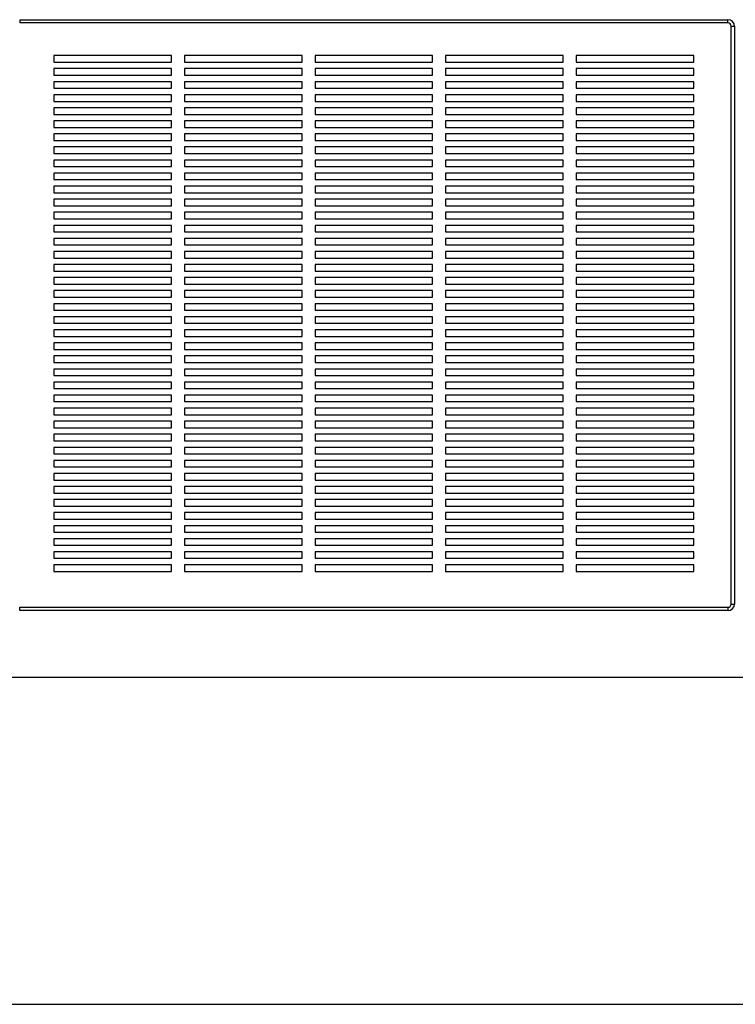
# Paper-space layout 'Sheet2' of a CAD drawing. Units: inches. Extents: x 0.3 to 10.6, y 0.4 to 8.2.
# Drawn here: x 5.2 to 6, y 5.4 to 6.6 of the extents above; entities that cross this region are included whole.
import ezdxf

# ---------------------------------------------------------------- set-up
doc = ezdxf.new("R2010")
doc.units = ezdxf.units.IN
doc.header["$MEASUREMENT"] = 0
doc.layers.add('SLD-0', color=179, linetype='Continuous')

psp = doc.layouts.new('Sheet2')

# ---------------------------------------------------------------- linework, layer by layer
at = {"color": 7, "linetype": 'Continuous', "lineweight": 25}
for p, q in [((5.1687, 6.581), (5.1687, 6.5771)), ((5.1687, 6.581), (6.0164, 6.581)), ((6.0164, 6.5771), (5.1687, 6.5771)), ((6.0164, 6.5771), (6.0164, 6.581)), ((6.0203, 5.8818), (6.0203, 6.5732)), ((6.0203, 6.5732), (6.0242, 6.5732)), ((6.0242, 6.5732), (6.0242, 5.8818)), ((5.3504, 6.538), (5.2097, 6.538)), ((5.2097, 6.538), (5.2097, 6.5302)), ((5.2097, 6.5302), (5.3504, 6.5302)), ((5.3504, 6.5302), (5.3504, 6.538)), ((5.5066, 6.538), (5.366, 6.538)), ((5.366, 6.538), (5.366, 6.5302)), ((5.366, 6.5302), (5.5066, 6.5302)), ((5.5066, 6.5302), (5.5066, 6.538)), ((5.6629, 6.538), (5.5222, 6.538)), ((5.5222, 6.538), (5.5222, 6.5302)), ((5.5222, 6.5302), (5.6629, 6.5302)), ((5.6629, 6.5302), (5.6629, 6.538)), ((5.8191, 6.538), (5.6785, 6.538)), ((5.6785, 6.538), (5.6785, 6.5302)), ((5.6785, 6.5302), (5.8191, 6.5302)), ((5.8191, 6.5302), (5.8191, 6.538)), ((5.9754, 6.538), (5.8347, 6.538)), ((5.8347, 6.538), (5.8347, 6.5302)), ((5.8347, 6.5302), (5.9754, 6.5302)), ((5.9754, 6.5302), (5.9754, 6.538)), ((5.3504, 6.5224), (5.2097, 6.5224)), ((5.2097, 6.5224), (5.2097, 6.5146)), ((5.3504, 6.5146), (5.3504, 6.5224)), ((5.5066, 6.5224), (5.366, 6.5224)), ((5.366, 6.5224), (5.366, 6.5146)), ((5.5066, 6.5146), (5.5066, 6.5224)), ((5.6629, 6.5224), (5.5222, 6.5224)), ((5.5222, 6.5224), (5.5222, 6.5146)), ((5.6629, 6.5146), (5.6629, 6.5224)), ((5.8191, 6.5224), (5.6785, 6.5224)), ((5.6785, 6.5224), (5.6785, 6.5146)), ((5.8191, 6.5146), (5.8191, 6.5224)), ((5.9754, 6.5224), (5.8347, 6.5224)), ((5.8347, 6.5224), (5.8347, 6.5146)), ((5.9754, 6.5146), (5.9754, 6.5224)), ((5.2097, 6.5146), (5.3504, 6.5146)), ((5.3504, 6.5068), (5.2097, 6.5068)), ((5.2097, 6.5068), (5.2097, 6.499)), ((5.3504, 6.499), (5.3504, 6.5068)), ((5.366, 6.5146), (5.5066, 6.5146)), ((5.5066, 6.5068), (5.366, 6.5068)), ((5.366, 6.5068), (5.366, 6.499)), ((5.5066, 6.499), (5.5066, 6.5068)), ((5.5222, 6.5146), (5.6629, 6.5146)), ((5.6629, 6.5068), (5.5222, 6.5068)), ((5.5222, 6.5068), (5.5222, 6.499)), ((5.6629, 6.499), (5.6629, 6.5068)), ((5.6785, 6.5146), (5.8191, 6.5146)), ((5.8191, 6.5068), (5.6785, 6.5068)), ((5.6785, 6.5068), (5.6785, 6.499)), ((5.8191, 6.499), (5.8191, 6.5068)), ((5.8347, 6.5146), (5.9754, 6.5146)), ((5.9754, 6.5068), (5.8347, 6.5068)), ((5.8347, 6.5068), (5.8347, 6.499)), ((5.9754, 6.499), (5.9754, 6.5068)), ((5.2097, 6.499), (5.3504, 6.499)), ((5.366, 6.499), (5.5066, 6.499)), ((5.5222, 6.499), (5.6629, 6.499)), ((5.6785, 6.499), (5.8191, 6.499)), ((5.8347, 6.499), (5.9754, 6.499)), ((5.3504, 6.4912), (5.2097, 6.4912)), ((5.2097, 6.4912), (5.2097, 6.4833)), ((5.2097, 6.4833), (5.3504, 6.4833)), ((5.3504, 6.4833), (5.3504, 6.4912)), ((5.5066, 6.4912), (5.366, 6.4912)), ((5.366, 6.4912), (5.366, 6.4833)), ((5.366, 6.4833), (5.5066, 6.4833)), ((5.5066, 6.4833), (5.5066, 6.4912)), ((5.6629, 6.4912), (5.5222, 6.4912)), ((5.5222, 6.4912), (5.5222, 6.4833)), ((5.5222, 6.4833), (5.6629, 6.4833)), ((5.6629, 6.4833), (5.6629, 6.4912)), ((5.8191, 6.4912), (5.6785, 6.4912)), ((5.6785, 6.4912), (5.6785, 6.4833)), ((5.6785, 6.4833), (5.8191, 6.4833)), ((5.8191, 6.4833), (5.8191, 6.4912)), ((5.9754, 6.4912), (5.8347, 6.4912)), ((5.8347, 6.4912), (5.8347, 6.4833)), ((5.8347, 6.4833), (5.9754, 6.4833)), ((5.9754, 6.4833), (5.9754, 6.4912)), ((5.3504, 6.4755), (5.2097, 6.4755)), ((5.2097, 6.4755), (5.2097, 6.4677)), ((5.3504, 6.4677), (5.3504, 6.4755)), ((5.5066, 6.4755), (5.366, 6.4755)), ((5.366, 6.4755), (5.366, 6.4677)), ((5.5066, 6.4677), (5.5066, 6.4755)), ((5.6629, 6.4755), (5.5222, 6.4755)), ((5.5222, 6.4755), (5.5222, 6.4677)), ((5.6629, 6.4677), (5.6629, 6.4755)), ((5.8191, 6.4755), (5.6785, 6.4755)), ((5.6785, 6.4755), (5.6785, 6.4677)), ((5.8191, 6.4677), (5.8191, 6.4755)), ((5.9754, 6.4755), (5.8347, 6.4755)), ((5.8347, 6.4755), (5.8347, 6.4677)), ((5.9754, 6.4677), (5.9754, 6.4755)), ((5.2097, 6.4677), (5.3504, 6.4677)), ((5.3504, 6.4599), (5.2097, 6.4599)), ((5.2097, 6.4599), (5.2097, 6.4521)), ((5.3504, 6.4521), (5.3504, 6.4599)), ((5.366, 6.4677), (5.5066, 6.4677)), ((5.5066, 6.4599), (5.366, 6.4599)), ((5.366, 6.4599), (5.366, 6.4521)), ((5.5066, 6.4521), (5.5066, 6.4599)), ((5.5222, 6.4677), (5.6629, 6.4677)), ((5.6629, 6.4599), (5.5222, 6.4599)), ((5.5222, 6.4599), (5.5222, 6.4521)), ((5.6629, 6.4521), (5.6629, 6.4599)), ((5.6785, 6.4677), (5.8191, 6.4677)), ((5.8191, 6.4599), (5.6785, 6.4599)), ((5.6785, 6.4599), (5.6785, 6.4521)), ((5.8191, 6.4521), (5.8191, 6.4599)), ((5.8347, 6.4677), (5.9754, 6.4677)), ((5.9754, 6.4599), (5.8347, 6.4599)), ((5.8347, 6.4599), (5.8347, 6.4521)), ((5.9754, 6.4521), (5.9754, 6.4599)), ((5.2097, 6.4521), (5.3504, 6.4521)), ((5.366, 6.4521), (5.5066, 6.4521)), ((5.5222, 6.4521), (5.6629, 6.4521)), ((5.6785, 6.4521), (5.8191, 6.4521)), ((5.8347, 6.4521), (5.9754, 6.4521)), ((5.3504, 6.4443), (5.2097, 6.4443)), ((5.2097, 6.4443), (5.2097, 6.4365)), ((5.2097, 6.4365), (5.3504, 6.4365)), ((5.3504, 6.4365), (5.3504, 6.4443)), ((5.5066, 6.4443), (5.366, 6.4443)), ((5.366, 6.4443), (5.366, 6.4365)), ((5.366, 6.4365), (5.5066, 6.4365)), ((5.5066, 6.4365), (5.5066, 6.4443)), ((5.6629, 6.4443), (5.5222, 6.4443)), ((5.5222, 6.4443), (5.5222, 6.4365)), ((5.5222, 6.4365), (5.6629, 6.4365)), ((5.6629, 6.4365), (5.6629, 6.4443)), ((5.8191, 6.4443), (5.6785, 6.4443)), ((5.6785, 6.4443), (5.6785, 6.4365)), ((5.6785, 6.4365), (5.8191, 6.4365)), ((5.8191, 6.4365), (5.8191, 6.4443)), ((5.9754, 6.4443), (5.8347, 6.4443)), ((5.8347, 6.4443), (5.8347, 6.4365)), ((5.8347, 6.4365), (5.9754, 6.4365)), ((5.9754, 6.4365), (5.9754, 6.4443)), ((5.3504, 6.4287), (5.2097, 6.4287)), ((5.2097, 6.4287), (5.2097, 6.4208)), ((5.2097, 6.4208), (5.3504, 6.4208)), ((5.3504, 6.4208), (5.3504, 6.4287)), ((5.5066, 6.4287), (5.366, 6.4287)), ((5.366, 6.4287), (5.366, 6.4208)), ((5.366, 6.4208), (5.5066, 6.4208)), ((5.5066, 6.4208), (5.5066, 6.4287)), ((5.6629, 6.4287), (5.5222, 6.4287)), ((5.5222, 6.4287), (5.5222, 6.4208)), ((5.5222, 6.4208), (5.6629, 6.4208)), ((5.6629, 6.4208), (5.6629, 6.4287)), ((5.8191, 6.4287), (5.6785, 6.4287)), ((5.6785, 6.4287), (5.6785, 6.4208)), ((5.6785, 6.4208), (5.8191, 6.4208)), ((5.8191, 6.4208), (5.8191, 6.4287)), ((5.9754, 6.4287), (5.8347, 6.4287)), ((5.8347, 6.4287), (5.8347, 6.4208)), ((5.8347, 6.4208), (5.9754, 6.4208)), ((5.9754, 6.4208), (5.9754, 6.4287)), ((5.3504, 6.413), (5.2097, 6.413)), ((5.2097, 6.413), (5.2097, 6.4052)), ((5.3504, 6.4052), (5.3504, 6.413)), ((5.5066, 6.413), (5.366, 6.413)), ((5.366, 6.413), (5.366, 6.4052)), ((5.5066, 6.4052), (5.5066, 6.413)), ((5.6629, 6.413), (5.5222, 6.413)), ((5.5222, 6.413), (5.5222, 6.4052)), ((5.6629, 6.4052), (5.6629, 6.413)), ((5.8191, 6.413), (5.6785, 6.413)), ((5.6785, 6.413), (5.6785, 6.4052)), ((5.8191, 6.4052), (5.8191, 6.413)), ((5.9754, 6.413), (5.8347, 6.413)), ((5.8347, 6.413), (5.8347, 6.4052)), ((5.9754, 6.4052), (5.9754, 6.413)), ((5.2097, 6.4052), (5.3504, 6.4052)), ((5.3504, 6.3974), (5.2097, 6.3974)), ((5.2097, 6.3974), (5.2097, 6.3896)), ((5.3504, 6.3896), (5.3504, 6.3974)), ((5.366, 6.4052), (5.5066, 6.4052)), ((5.5066, 6.3974), (5.366, 6.3974)), ((5.366, 6.3974), (5.366, 6.3896)), ((5.5066, 6.3896), (5.5066, 6.3974)), ((5.5222, 6.4052), (5.6629, 6.4052)), ((5.6629, 6.3974), (5.5222, 6.3974)), ((5.5222, 6.3974), (5.5222, 6.3896)), ((5.6629, 6.3896), (5.6629, 6.3974)), ((5.6785, 6.4052), (5.8191, 6.4052)), ((5.8191, 6.3974), (5.6785, 6.3974)), ((5.6785, 6.3974), (5.6785, 6.3896)), ((5.8191, 6.3896), (5.8191, 6.3974)), ((5.8347, 6.4052), (5.9754, 6.4052)), ((5.9754, 6.3974), (5.8347, 6.3974)), ((5.8347, 6.3974), (5.8347, 6.3896)), ((5.9754, 6.3896), (5.9754, 6.3974)), ((5.2097, 6.3896), (5.3504, 6.3896)), ((5.366, 6.3896), (5.5066, 6.3896)), ((5.5222, 6.3896), (5.6629, 6.3896)), ((5.6785, 6.3896), (5.8191, 6.3896)), ((5.8347, 6.3896), (5.9754, 6.3896)), ((5.3504, 6.3818), (5.2097, 6.3818)), ((5.2097, 6.3818), (5.2097, 6.374)), ((5.2097, 6.374), (5.3504, 6.374)), ((5.3504, 6.374), (5.3504, 6.3818)), ((5.5066, 6.3818), (5.366, 6.3818)), ((5.366, 6.3818), (5.366, 6.374)), ((5.366, 6.374), (5.5066, 6.374)), ((5.5066, 6.374), (5.5066, 6.3818)), ((5.6629, 6.3818), (5.5222, 6.3818)), ((5.5222, 6.3818), (5.5222, 6.374)), ((5.5222, 6.374), (5.6629, 6.374)), ((5.6629, 6.374), (5.6629, 6.3818)), ((5.8191, 6.3818), (5.6785, 6.3818)), ((5.6785, 6.3818), (5.6785, 6.374)), ((5.6785, 6.374), (5.8191, 6.374)), ((5.8191, 6.374), (5.8191, 6.3818)), ((5.9754, 6.3818), (5.8347, 6.3818)), ((5.8347, 6.3818), (5.8347, 6.374)), ((5.8347, 6.374), (5.9754, 6.374)), ((5.9754, 6.374), (5.9754, 6.3818)), ((5.3504, 6.3662), (5.2097, 6.3662)), ((5.2097, 6.3662), (5.2097, 6.3583)), ((5.3504, 6.3583), (5.3504, 6.3662)), ((5.5066, 6.3662), (5.366, 6.3662)), ((5.366, 6.3662), (5.366, 6.3583)), ((5.5066, 6.3583), (5.5066, 6.3662)), ((5.6629, 6.3662), (5.5222, 6.3662)), ((5.5222, 6.3662), (5.5222, 6.3583)), ((5.6629, 6.3583), (5.6629, 6.3662)), ((5.8191, 6.3662), (5.6785, 6.3662)), ((5.6785, 6.3662), (5.6785, 6.3583)), ((5.8191, 6.3583), (5.8191, 6.3662)), ((5.9754, 6.3662), (5.8347, 6.3662)), ((5.8347, 6.3662), (5.8347, 6.3583)), ((5.9754, 6.3583), (5.9754, 6.3662)), ((5.2097, 6.3583), (5.3504, 6.3583)), ((5.3504, 6.3505), (5.2097, 6.3505)), ((5.2097, 6.3505), (5.2097, 6.3427)), ((5.3504, 6.3427), (5.3504, 6.3505)), ((5.366, 6.3583), (5.5066, 6.3583)), ((5.5066, 6.3505), (5.366, 6.3505)), ((5.366, 6.3505), (5.366, 6.3427)), ((5.5066, 6.3427), (5.5066, 6.3505)), ((5.5222, 6.3583), (5.6629, 6.3583)), ((5.6629, 6.3505), (5.5222, 6.3505)), ((5.5222, 6.3505), (5.5222, 6.3427)), ((5.6629, 6.3427), (5.6629, 6.3505)), ((5.6785, 6.3583), (5.8191, 6.3583)), ((5.8191, 6.3505), (5.6785, 6.3505)), ((5.6785, 6.3505), (5.6785, 6.3427)), ((5.8191, 6.3427), (5.8191, 6.3505)), ((5.8347, 6.3583), (5.9754, 6.3583)), ((5.9754, 6.3505), (5.8347, 6.3505)), ((5.8347, 6.3505), (5.8347, 6.3427)), ((5.9754, 6.3427), (5.9754, 6.3505)), ((5.2097, 6.3427), (5.3504, 6.3427)), ((5.366, 6.3427), (5.5066, 6.3427)), ((5.5222, 6.3427), (5.6629, 6.3427)), ((5.6785, 6.3427), (5.8191, 6.3427)), ((5.8347, 6.3427), (5.9754, 6.3427)), ((5.3504, 6.3349), (5.2097, 6.3349)), ((5.2097, 6.3349), (5.2097, 6.3271)), ((5.2097, 6.3271), (5.3504, 6.3271)), ((5.3504, 6.3271), (5.3504, 6.3349)), ((5.5066, 6.3349), (5.366, 6.3349)), ((5.366, 6.3349), (5.366, 6.3271)), ((5.366, 6.3271), (5.5066, 6.3271)), ((5.5066, 6.3271), (5.5066, 6.3349)), ((5.6629, 6.3349), (5.5222, 6.3349)), ((5.5222, 6.3349), (5.5222, 6.3271)), ((5.5222, 6.3271), (5.6629, 6.3271)), ((5.6629, 6.3271), (5.6629, 6.3349)), ((5.8191, 6.3349), (5.6785, 6.3349)), ((5.6785, 6.3349), (5.6785, 6.3271)), ((5.6785, 6.3271), (5.8191, 6.3271)), ((5.8191, 6.3271), (5.8191, 6.3349)), ((5.9754, 6.3349), (5.8347, 6.3349)), ((5.8347, 6.3349), (5.8347, 6.3271)), ((5.8347, 6.3271), (5.9754, 6.3271)), ((5.9754, 6.3271), (5.9754, 6.3349)), ((5.3504, 6.3193), (5.2097, 6.3193)), ((5.2097, 6.3193), (5.2097, 6.3115)), ((5.3504, 6.3115), (5.3504, 6.3193)), ((5.5066, 6.3193), (5.366, 6.3193)), ((5.366, 6.3193), (5.366, 6.3115)), ((5.5066, 6.3115), (5.5066, 6.3193)), ((5.6629, 6.3193), (5.5222, 6.3193)), ((5.5222, 6.3193), (5.5222, 6.3115)), ((5.6629, 6.3115), (5.6629, 6.3193)), ((5.8191, 6.3193), (5.6785, 6.3193)), ((5.6785, 6.3193), (5.6785, 6.3115)), ((5.8191, 6.3115), (5.8191, 6.3193)), ((5.9754, 6.3193), (5.8347, 6.3193)), ((5.8347, 6.3193), (5.8347, 6.3115)), ((5.9754, 6.3115), (5.9754, 6.3193)), ((5.2097, 6.3115), (5.3504, 6.3115)), ((5.3504, 6.3037), (5.2097, 6.3037)), ((5.2097, 6.3037), (5.2097, 6.2958)), ((5.3504, 6.2958), (5.3504, 6.3037)), ((5.366, 6.3115), (5.5066, 6.3115)), ((5.5066, 6.3037), (5.366, 6.3037)), ((5.366, 6.3037), (5.366, 6.2958)), ((5.5066, 6.2958), (5.5066, 6.3037)), ((5.5222, 6.3115), (5.6629, 6.3115)), ((5.6629, 6.3037), (5.5222, 6.3037)), ((5.5222, 6.3037), (5.5222, 6.2958)), ((5.6629, 6.2958), (5.6629, 6.3037)), ((5.6785, 6.3115), (5.8191, 6.3115)), ((5.8191, 6.3037), (5.6785, 6.3037)), ((5.6785, 6.3037), (5.6785, 6.2958)), ((5.8191, 6.2958), (5.8191, 6.3037)), ((5.8347, 6.3115), (5.9754, 6.3115)), ((5.9754, 6.3037), (5.8347, 6.3037)), ((5.8347, 6.3037), (5.8347, 6.2958)), ((5.9754, 6.2958), (5.9754, 6.3037)), ((5.2097, 6.2958), (5.3504, 6.2958)), ((5.366, 6.2958), (5.5066, 6.2958)), ((5.5222, 6.2958), (5.6629, 6.2958)), ((5.6785, 6.2958), (5.8191, 6.2958)), ((5.8347, 6.2958), (5.9754, 6.2958)), ((5.3504, 6.288), (5.2097, 6.288)), ((5.2097, 6.288), (5.2097, 6.2802)), ((5.2097, 6.2802), (5.3504, 6.2802)), ((5.3504, 6.2802), (5.3504, 6.288)), ((5.5066, 6.288), (5.366, 6.288)), ((5.366, 6.288), (5.366, 6.2802)), ((5.366, 6.2802), (5.5066, 6.2802)), ((5.5066, 6.2802), (5.5066, 6.288)), ((5.6629, 6.288), (5.5222, 6.288)), ((5.5222, 6.288), (5.5222, 6.2802)), ((5.5222, 6.2802), (5.6629, 6.2802)), ((5.6629, 6.2802), (5.6629, 6.288)), ((5.8191, 6.288), (5.6785, 6.288)), ((5.6785, 6.288), (5.6785, 6.2802)), ((5.6785, 6.2802), (5.8191, 6.2802)), ((5.8191, 6.2802), (5.8191, 6.288)), ((5.9754, 6.288), (5.8347, 6.288)), ((5.8347, 6.288), (5.8347, 6.2802)), ((5.8347, 6.2802), (5.9754, 6.2802)), ((5.9754, 6.2802), (5.9754, 6.288)), ((5.3504, 6.2724), (5.2097, 6.2724)), ((5.2097, 6.2724), (5.2097, 6.2646)), ((5.3504, 6.2646), (5.3504, 6.2724)), ((5.5066, 6.2724), (5.366, 6.2724)), ((5.366, 6.2724), (5.366, 6.2646)), ((5.5066, 6.2646), (5.5066, 6.2724)), ((5.6629, 6.2724), (5.5222, 6.2724)), ((5.5222, 6.2724), (5.5222, 6.2646)), ((5.6629, 6.2646), (5.6629, 6.2724)), ((5.8191, 6.2724), (5.6785, 6.2724)), ((5.6785, 6.2724), (5.6785, 6.2646)), ((5.8191, 6.2646), (5.8191, 6.2724)), ((5.9754, 6.2724), (5.8347, 6.2724)), ((5.8347, 6.2724), (5.8347, 6.2646)), ((5.9754, 6.2646), (5.9754, 6.2724)), ((5.2097, 6.2646), (5.3504, 6.2646)), ((5.3504, 6.2568), (5.2097, 6.2568)), ((5.2097, 6.2568), (5.2097, 6.249)), ((5.3504, 6.249), (5.3504, 6.2568)), ((5.366, 6.2646), (5.5066, 6.2646)), ((5.5066, 6.2568), (5.366, 6.2568)), ((5.366, 6.2568), (5.366, 6.249)), ((5.5066, 6.249), (5.5066, 6.2568)), ((5.5222, 6.2646), (5.6629, 6.2646)), ((5.6629, 6.2568), (5.5222, 6.2568)), ((5.5222, 6.2568), (5.5222, 6.249)), ((5.6629, 6.249), (5.6629, 6.2568)), ((5.6785, 6.2646), (5.8191, 6.2646)), ((5.8191, 6.2568), (5.6785, 6.2568)), ((5.6785, 6.2568), (5.6785, 6.249)), ((5.8191, 6.249), (5.8191, 6.2568)), ((5.8347, 6.2646), (5.9754, 6.2646)), ((5.9754, 6.2568), (5.8347, 6.2568)), ((5.8347, 6.2568), (5.8347, 6.249)), ((5.9754, 6.249), (5.9754, 6.2568)), ((5.2097, 6.249), (5.3504, 6.249)), ((5.366, 6.249), (5.5066, 6.249)), ((5.5222, 6.249), (5.6629, 6.249)), ((5.6785, 6.249), (5.8191, 6.249)), ((5.8347, 6.249), (5.9754, 6.249)), ((5.3504, 6.2412), (5.2097, 6.2412)), ((5.2097, 6.2412), (5.2097, 6.2333)), ((5.2097, 6.2333), (5.3504, 6.2333)), ((5.3504, 6.2333), (5.3504, 6.2412)), ((5.5066, 6.2412), (5.366, 6.2412)), ((5.366, 6.2412), (5.366, 6.2333)), ((5.366, 6.2333), (5.5066, 6.2333)), ((5.5066, 6.2333), (5.5066, 6.2412)), ((5.6629, 6.2412), (5.5222, 6.2412)), ((5.5222, 6.2412), (5.5222, 6.2333)), ((5.5222, 6.2333), (5.6629, 6.2333)), ((5.6629, 6.2333), (5.6629, 6.2412)), ((5.8191, 6.2412), (5.6785, 6.2412)), ((5.6785, 6.2412), (5.6785, 6.2333)), ((5.6785, 6.2333), (5.8191, 6.2333)), ((5.8191, 6.2333), (5.8191, 6.2412)), ((5.9754, 6.2412), (5.8347, 6.2412)), ((5.8347, 6.2412), (5.8347, 6.2333)), ((5.8347, 6.2333), (5.9754, 6.2333)), ((5.9754, 6.2333), (5.9754, 6.2412)), ((5.3504, 6.2255), (5.2097, 6.2255)), ((5.2097, 6.2255), (5.2097, 6.2177)), ((5.3504, 6.2177), (5.3504, 6.2255)), ((5.5066, 6.2255), (5.366, 6.2255)), ((5.366, 6.2255), (5.366, 6.2177)), ((5.5066, 6.2177), (5.5066, 6.2255)), ((5.6629, 6.2255), (5.5222, 6.2255)), ((5.5222, 6.2255), (5.5222, 6.2177)), ((5.6629, 6.2177), (5.6629, 6.2255)), ((5.8191, 6.2255), (5.6785, 6.2255)), ((5.6785, 6.2255), (5.6785, 6.2177)), ((5.8191, 6.2177), (5.8191, 6.2255)), ((5.9754, 6.2255), (5.8347, 6.2255)), ((5.8347, 6.2255), (5.8347, 6.2177)), ((5.9754, 6.2177), (5.9754, 6.2255)), ((5.2097, 6.2177), (5.3504, 6.2177)), ((5.3504, 6.2099), (5.2097, 6.2099)), ((5.2097, 6.2099), (5.2097, 6.2021)), ((5.3504, 6.2021), (5.3504, 6.2099)), ((5.366, 6.2177), (5.5066, 6.2177)), ((5.5066, 6.2099), (5.366, 6.2099)), ((5.366, 6.2099), (5.366, 6.2021)), ((5.5066, 6.2021), (5.5066, 6.2099)), ((5.5222, 6.2177), (5.6629, 6.2177)), ((5.6629, 6.2099), (5.5222, 6.2099)), ((5.5222, 6.2099), (5.5222, 6.2021)), ((5.6629, 6.2021), (5.6629, 6.2099)), ((5.6785, 6.2177), (5.8191, 6.2177)), ((5.8191, 6.2099), (5.6785, 6.2099)), ((5.6785, 6.2099), (5.6785, 6.2021)), ((5.8191, 6.2021), (5.8191, 6.2099)), ((5.8347, 6.2177), (5.9754, 6.2177)), ((5.9754, 6.2099), (5.8347, 6.2099)), ((5.8347, 6.2099), (5.8347, 6.2021)), ((5.9754, 6.2021), (5.9754, 6.2099)), ((5.2097, 6.2021), (5.3504, 6.2021)), ((5.366, 6.2021), (5.5066, 6.2021)), ((5.5222, 6.2021), (5.6629, 6.2021)), ((5.6785, 6.2021), (5.8191, 6.2021)), ((5.8347, 6.2021), (5.9754, 6.2021)), ((5.3504, 6.1943), (5.2097, 6.1943)), ((5.2097, 6.1943), (5.2097, 6.1865)), ((5.2097, 6.1865), (5.3504, 6.1865)), ((5.3504, 6.1865), (5.3504, 6.1943)), ((5.5066, 6.1943), (5.366, 6.1943)), ((5.366, 6.1943), (5.366, 6.1865)), ((5.366, 6.1865), (5.5066, 6.1865)), ((5.5066, 6.1865), (5.5066, 6.1943)), ((5.6629, 6.1943), (5.5222, 6.1943)), ((5.5222, 6.1943), (5.5222, 6.1865)), ((5.5222, 6.1865), (5.6629, 6.1865)), ((5.6629, 6.1865), (5.6629, 6.1943)), ((5.8191, 6.1943), (5.6785, 6.1943)), ((5.6785, 6.1943), (5.6785, 6.1865)), ((5.6785, 6.1865), (5.8191, 6.1865)), ((5.8191, 6.1865), (5.8191, 6.1943)), ((5.9754, 6.1943), (5.8347, 6.1943)), ((5.8347, 6.1943), (5.8347, 6.1865)), ((5.8347, 6.1865), (5.9754, 6.1865)), ((5.9754, 6.1865), (5.9754, 6.1943)), ((5.3504, 6.1787), (5.2097, 6.1787)), ((5.2097, 6.1787), (5.2097, 6.1708)), ((5.3504, 6.1708), (5.3504, 6.1787)), ((5.5066, 6.1787), (5.366, 6.1787)), ((5.366, 6.1787), (5.366, 6.1708)), ((5.5066, 6.1708), (5.5066, 6.1787)), ((5.6629, 6.1787), (5.5222, 6.1787)), ((5.5222, 6.1787), (5.5222, 6.1708)), ((5.6629, 6.1708), (5.6629, 6.1787)), ((5.8191, 6.1787), (5.6785, 6.1787)), ((5.6785, 6.1787), (5.6785, 6.1708)), ((5.8191, 6.1708), (5.8191, 6.1787)), ((5.9754, 6.1787), (5.8347, 6.1787)), ((5.8347, 6.1787), (5.8347, 6.1708)), ((5.9754, 6.1708), (5.9754, 6.1787)), ((5.2097, 6.1708), (5.3504, 6.1708)), ((5.3504, 6.163), (5.2097, 6.163)), ((5.2097, 6.163), (5.2097, 6.1552)), ((5.3504, 6.1552), (5.3504, 6.163)), ((5.366, 6.1708), (5.5066, 6.1708)), ((5.5066, 6.163), (5.366, 6.163)), ((5.366, 6.163), (5.366, 6.1552)), ((5.5066, 6.1552), (5.5066, 6.163)), ((5.5222, 6.1708), (5.6629, 6.1708)), ((5.6629, 6.163), (5.5222, 6.163)), ((5.5222, 6.163), (5.5222, 6.1552)), ((5.6629, 6.1552), (5.6629, 6.163)), ((5.6785, 6.1708), (5.8191, 6.1708)), ((5.8191, 6.163), (5.6785, 6.163)), ((5.6785, 6.163), (5.6785, 6.1552)), ((5.8191, 6.1552), (5.8191, 6.163)), ((5.8347, 6.1708), (5.9754, 6.1708)), ((5.9754, 6.163), (5.8347, 6.163)), ((5.8347, 6.163), (5.8347, 6.1552)), ((5.9754, 6.1552), (5.9754, 6.163)), ((5.2097, 6.1552), (5.3504, 6.1552)), ((5.366, 6.1552), (5.5066, 6.1552)), ((5.5222, 6.1552), (5.6629, 6.1552)), ((5.6785, 6.1552), (5.8191, 6.1552)), ((5.8347, 6.1552), (5.9754, 6.1552)), ((5.3504, 6.1474), (5.2097, 6.1474)), ((5.2097, 6.1474), (5.2097, 6.1396)), ((5.2097, 6.1396), (5.3504, 6.1396)), ((5.3504, 6.1396), (5.3504, 6.1474)), ((5.5066, 6.1474), (5.366, 6.1474)), ((5.366, 6.1474), (5.366, 6.1396)), ((5.366, 6.1396), (5.5066, 6.1396)), ((5.5066, 6.1396), (5.5066, 6.1474)), ((5.6629, 6.1474), (5.5222, 6.1474)), ((5.5222, 6.1474), (5.5222, 6.1396)), ((5.5222, 6.1396), (5.6629, 6.1396)), ((5.6629, 6.1396), (5.6629, 6.1474)), ((5.8191, 6.1474), (5.6785, 6.1474)), ((5.6785, 6.1474), (5.6785, 6.1396)), ((5.6785, 6.1396), (5.8191, 6.1396)), ((5.8191, 6.1396), (5.8191, 6.1474)), ((5.9754, 6.1474), (5.8347, 6.1474)), ((5.8347, 6.1474), (5.8347, 6.1396)), ((5.8347, 6.1396), (5.9754, 6.1396)), ((5.9754, 6.1396), (5.9754, 6.1474)), ((5.3504, 6.1318), (5.2097, 6.1318)), ((5.2097, 6.1318), (5.2097, 6.124)), ((5.3504, 6.124), (5.3504, 6.1318)), ((5.5066, 6.1318), (5.366, 6.1318)), ((5.366, 6.1318), (5.366, 6.124)), ((5.5066, 6.124), (5.5066, 6.1318)), ((5.6629, 6.1318), (5.5222, 6.1318)), ((5.5222, 6.1318), (5.5222, 6.124)), ((5.6629, 6.124), (5.6629, 6.1318)), ((5.8191, 6.1318), (5.6785, 6.1318)), ((5.6785, 6.1318), (5.6785, 6.124)), ((5.8191, 6.124), (5.8191, 6.1318)), ((5.9754, 6.1318), (5.8347, 6.1318)), ((5.8347, 6.1318), (5.8347, 6.124)), ((5.9754, 6.124), (5.9754, 6.1318)), ((5.2097, 6.124), (5.3504, 6.124)), ((5.3504, 6.1162), (5.2097, 6.1162)), ((5.2097, 6.1162), (5.2097, 6.1083)), ((5.3504, 6.1083), (5.3504, 6.1162)), ((5.366, 6.124), (5.5066, 6.124)), ((5.5066, 6.1162), (5.366, 6.1162)), ((5.366, 6.1162), (5.366, 6.1083)), ((5.5066, 6.1083), (5.5066, 6.1162)), ((5.5222, 6.124), (5.6629, 6.124)), ((5.6629, 6.1162), (5.5222, 6.1162)), ((5.5222, 6.1162), (5.5222, 6.1083)), ((5.6629, 6.1083), (5.6629, 6.1162)), ((5.6785, 6.124), (5.8191, 6.124)), ((5.8191, 6.1162), (5.6785, 6.1162)), ((5.6785, 6.1162), (5.6785, 6.1083)), ((5.8191, 6.1083), (5.8191, 6.1162)), ((5.8347, 6.124), (5.9754, 6.124)), ((5.9754, 6.1162), (5.8347, 6.1162)), ((5.8347, 6.1162), (5.8347, 6.1083)), ((5.9754, 6.1083), (5.9754, 6.1162)), ((5.2097, 6.1083), (5.3504, 6.1083)), ((5.366, 6.1083), (5.5066, 6.1083)), ((5.5222, 6.1083), (5.6629, 6.1083)), ((5.6785, 6.1083), (5.8191, 6.1083)), ((5.8347, 6.1083), (5.9754, 6.1083)), ((5.3504, 6.1005), (5.2097, 6.1005)), ((5.2097, 6.1005), (5.2097, 6.0927)), ((5.2097, 6.0927), (5.3504, 6.0927)), ((5.3504, 6.0927), (5.3504, 6.1005)), ((5.5066, 6.1005), (5.366, 6.1005)), ((5.366, 6.1005), (5.366, 6.0927)), ((5.366, 6.0927), (5.5066, 6.0927)), ((5.5066, 6.0927), (5.5066, 6.1005)), ((5.6629, 6.1005), (5.5222, 6.1005)), ((5.5222, 6.1005), (5.5222, 6.0927)), ((5.5222, 6.0927), (5.6629, 6.0927)), ((5.6629, 6.0927), (5.6629, 6.1005)), ((5.8191, 6.1005), (5.6785, 6.1005)), ((5.6785, 6.1005), (5.6785, 6.0927)), ((5.6785, 6.0927), (5.8191, 6.0927)), ((5.8191, 6.0927), (5.8191, 6.1005)), ((5.9754, 6.1005), (5.8347, 6.1005)), ((5.8347, 6.1005), (5.8347, 6.0927)), ((5.8347, 6.0927), (5.9754, 6.0927)), ((5.9754, 6.0927), (5.9754, 6.1005)), ((5.3504, 6.0849), (5.2097, 6.0849)), ((5.2097, 6.0849), (5.2097, 6.0771)), ((5.3504, 6.0771), (5.3504, 6.0849)), ((5.5066, 6.0849), (5.366, 6.0849)), ((5.366, 6.0849), (5.366, 6.0771)), ((5.5066, 6.0771), (5.5066, 6.0849)), ((5.6629, 6.0849), (5.5222, 6.0849)), ((5.5222, 6.0849), (5.5222, 6.0771)), ((5.6629, 6.0771), (5.6629, 6.0849)), ((5.8191, 6.0849), (5.6785, 6.0849)), ((5.6785, 6.0849), (5.6785, 6.0771)), ((5.8191, 6.0771), (5.8191, 6.0849)), ((5.9754, 6.0849), (5.8347, 6.0849)), ((5.8347, 6.0849), (5.8347, 6.0771)), ((5.9754, 6.0771), (5.9754, 6.0849)), ((5.2097, 6.0771), (5.3504, 6.0771)), ((5.3504, 6.0693), (5.2097, 6.0693)), ((5.2097, 6.0693), (5.2097, 6.0615)), ((5.3504, 6.0615), (5.3504, 6.0693)), ((5.366, 6.0771), (5.5066, 6.0771)), ((5.5066, 6.0693), (5.366, 6.0693)), ((5.366, 6.0693), (5.366, 6.0615)), ((5.5066, 6.0615), (5.5066, 6.0693)), ((5.5222, 6.0771), (5.6629, 6.0771)), ((5.6629, 6.0693), (5.5222, 6.0693)), ((5.5222, 6.0693), (5.5222, 6.0615)), ((5.6629, 6.0615), (5.6629, 6.0693)), ((5.6785, 6.0771), (5.8191, 6.0771)), ((5.8191, 6.0693), (5.6785, 6.0693)), ((5.6785, 6.0693), (5.6785, 6.0615)), ((5.8191, 6.0615), (5.8191, 6.0693)), ((5.8347, 6.0771), (5.9754, 6.0771)), ((5.9754, 6.0693), (5.8347, 6.0693)), ((5.8347, 6.0693), (5.8347, 6.0615)), ((5.9754, 6.0615), (5.9754, 6.0693)), ((5.2097, 6.0615), (5.3504, 6.0615)), ((5.366, 6.0615), (5.5066, 6.0615)), ((5.5222, 6.0615), (5.6629, 6.0615)), ((5.6785, 6.0615), (5.8191, 6.0615)), ((5.8347, 6.0615), (5.9754, 6.0615)), ((5.3504, 6.0537), (5.2097, 6.0537)), ((5.2097, 6.0537), (5.2097, 6.0458)), ((5.2097, 6.0458), (5.3504, 6.0458)), ((5.3504, 6.0458), (5.3504, 6.0537)), ((5.5066, 6.0537), (5.366, 6.0537)), ((5.366, 6.0537), (5.366, 6.0458)), ((5.366, 6.0458), (5.5066, 6.0458)), ((5.5066, 6.0458), (5.5066, 6.0537)), ((5.6629, 6.0537), (5.5222, 6.0537)), ((5.5222, 6.0537), (5.5222, 6.0458)), ((5.5222, 6.0458), (5.6629, 6.0458)), ((5.6629, 6.0458), (5.6629, 6.0537)), ((5.8191, 6.0537), (5.6785, 6.0537)), ((5.6785, 6.0537), (5.6785, 6.0458)), ((5.6785, 6.0458), (5.8191, 6.0458)), ((5.8191, 6.0458), (5.8191, 6.0537)), ((5.9754, 6.0537), (5.8347, 6.0537)), ((5.8347, 6.0537), (5.8347, 6.0458)), ((5.8347, 6.0458), (5.9754, 6.0458)), ((5.9754, 6.0458), (5.9754, 6.0537)), ((5.3504, 6.038), (5.2097, 6.038)), ((5.2097, 6.038), (5.2097, 6.0302)), ((5.3504, 6.0302), (5.3504, 6.038)), ((5.5066, 6.038), (5.366, 6.038)), ((5.366, 6.038), (5.366, 6.0302)), ((5.5066, 6.0302), (5.5066, 6.038)), ((5.6629, 6.038), (5.5222, 6.038)), ((5.5222, 6.038), (5.5222, 6.0302)), ((5.6629, 6.0302), (5.6629, 6.038)), ((5.8191, 6.038), (5.6785, 6.038)), ((5.6785, 6.038), (5.6785, 6.0302)), ((5.8191, 6.0302), (5.8191, 6.038)), ((5.9754, 6.038), (5.8347, 6.038)), ((5.8347, 6.038), (5.8347, 6.0302)), ((5.9754, 6.0302), (5.9754, 6.038)), ((5.2097, 6.0302), (5.3504, 6.0302)), ((5.3504, 6.0224), (5.2097, 6.0224)), ((5.2097, 6.0224), (5.2097, 6.0146)), ((5.3504, 6.0146), (5.3504, 6.0224)), ((5.366, 6.0302), (5.5066, 6.0302)), ((5.5066, 6.0224), (5.366, 6.0224)), ((5.366, 6.0224), (5.366, 6.0146)), ((5.5066, 6.0146), (5.5066, 6.0224)), ((5.5222, 6.0302), (5.6629, 6.0302)), ((5.6629, 6.0224), (5.5222, 6.0224)), ((5.5222, 6.0224), (5.5222, 6.0146)), ((5.6629, 6.0146), (5.6629, 6.0224)), ((5.6785, 6.0302), (5.8191, 6.0302)), ((5.8191, 6.0224), (5.6785, 6.0224)), ((5.6785, 6.0224), (5.6785, 6.0146)), ((5.8191, 6.0146), (5.8191, 6.0224)), ((5.8347, 6.0302), (5.9754, 6.0302)), ((5.9754, 6.0224), (5.8347, 6.0224)), ((5.8347, 6.0224), (5.8347, 6.0146)), ((5.9754, 6.0146), (5.9754, 6.0224)), ((5.2097, 6.0146), (5.3504, 6.0146)), ((5.366, 6.0146), (5.5066, 6.0146)), ((5.5222, 6.0146), (5.6629, 6.0146)), ((5.6785, 6.0146), (5.8191, 6.0146)), ((5.8347, 6.0146), (5.9754, 6.0146)), ((5.3504, 6.0068), (5.2097, 6.0068)), ((5.2097, 6.0068), (5.2097, 5.999)), ((5.2097, 5.999), (5.3504, 5.999)), ((5.3504, 5.999), (5.3504, 6.0068)), ((5.5066, 6.0068), (5.366, 6.0068)), ((5.366, 6.0068), (5.366, 5.999)), ((5.366, 5.999), (5.5066, 5.999)), ((5.5066, 5.999), (5.5066, 6.0068)), ((5.6629, 6.0068), (5.5222, 6.0068)), ((5.5222, 6.0068), (5.5222, 5.999)), ((5.5222, 5.999), (5.6629, 5.999)), ((5.6629, 5.999), (5.6629, 6.0068)), ((5.8191, 6.0068), (5.6785, 6.0068)), ((5.6785, 6.0068), (5.6785, 5.999)), ((5.6785, 5.999), (5.8191, 5.999)), ((5.8191, 5.999), (5.8191, 6.0068)), ((5.9754, 6.0068), (5.8347, 6.0068)), ((5.8347, 6.0068), (5.8347, 5.999)), ((5.8347, 5.999), (5.9754, 5.999)), ((5.9754, 5.999), (5.9754, 6.0068)), ((5.3504, 5.9912), (5.2097, 5.9912)), ((5.2097, 5.9912), (5.2097, 5.9833)), ((5.3504, 5.9833), (5.3504, 5.9912)), ((5.5066, 5.9912), (5.366, 5.9912)), ((5.366, 5.9912), (5.366, 5.9833)), ((5.5066, 5.9833), (5.5066, 5.9912)), ((5.6629, 5.9912), (5.5222, 5.9912)), ((5.5222, 5.9912), (5.5222, 5.9833)), ((5.6629, 5.9833), (5.6629, 5.9912)), ((5.8191, 5.9912), (5.6785, 5.9912)), ((5.6785, 5.9912), (5.6785, 5.9833)), ((5.8191, 5.9833), (5.8191, 5.9912)), ((5.9754, 5.9912), (5.8347, 5.9912)), ((5.8347, 5.9912), (5.8347, 5.9833)), ((5.9754, 5.9833), (5.9754, 5.9912)), ((5.2097, 5.9833), (5.3504, 5.9833)), ((5.3504, 5.9755), (5.2097, 5.9755)), ((5.2097, 5.9755), (5.2097, 5.9677)), ((5.3504, 5.9677), (5.3504, 5.9755)), ((5.366, 5.9833), (5.5066, 5.9833)), ((5.5066, 5.9755), (5.366, 5.9755)), ((5.366, 5.9755), (5.366, 5.9677)), ((5.5066, 5.9677), (5.5066, 5.9755)), ((5.5222, 5.9833), (5.6629, 5.9833)), ((5.6629, 5.9755), (5.5222, 5.9755)), ((5.5222, 5.9755), (5.5222, 5.9677)), ((5.6629, 5.9677), (5.6629, 5.9755)), ((5.6785, 5.9833), (5.8191, 5.9833)), ((5.8191, 5.9755), (5.6785, 5.9755)), ((5.6785, 5.9755), (5.6785, 5.9677)), ((5.8191, 5.9677), (5.8191, 5.9755)), ((5.8347, 5.9833), (5.9754, 5.9833)), ((5.9754, 5.9755), (5.8347, 5.9755)), ((5.8347, 5.9755), (5.8347, 5.9677)), ((5.9754, 5.9677), (5.9754, 5.9755)), ((5.2097, 5.9677), (5.3504, 5.9677)), ((5.366, 5.9677), (5.5066, 5.9677)), ((5.5222, 5.9677), (5.6629, 5.9677)), ((5.6785, 5.9677), (5.8191, 5.9677)), ((5.8347, 5.9677), (5.9754, 5.9677)), ((5.3504, 5.9599), (5.2097, 5.9599)), ((5.2097, 5.9599), (5.2097, 5.9521)), ((5.2097, 5.9521), (5.3504, 5.9521)), ((5.3504, 5.9521), (5.3504, 5.9599)), ((5.5066, 5.9599), (5.366, 5.9599)), ((5.366, 5.9599), (5.366, 5.9521)), ((5.366, 5.9521), (5.5066, 5.9521)), ((5.5066, 5.9521), (5.5066, 5.9599)), ((5.6629, 5.9599), (5.5222, 5.9599)), ((5.5222, 5.9599), (5.5222, 5.9521)), ((5.5222, 5.9521), (5.6629, 5.9521)), ((5.6629, 5.9521), (5.6629, 5.9599)), ((5.8191, 5.9599), (5.6785, 5.9599)), ((5.6785, 5.9599), (5.6785, 5.9521)), ((5.6785, 5.9521), (5.8191, 5.9521)), ((5.8191, 5.9521), (5.8191, 5.9599)), ((5.9754, 5.9599), (5.8347, 5.9599)), ((5.8347, 5.9599), (5.8347, 5.9521)), ((5.8347, 5.9521), (5.9754, 5.9521)), ((5.9754, 5.9521), (5.9754, 5.9599)), ((5.3504, 5.9443), (5.2097, 5.9443)), ((5.2097, 5.9443), (5.2097, 5.9365)), ((5.3504, 5.9365), (5.3504, 5.9443)), ((5.5066, 5.9443), (5.366, 5.9443)), ((5.366, 5.9443), (5.366, 5.9365)), ((5.5066, 5.9365), (5.5066, 5.9443)), ((5.6629, 5.9443), (5.5222, 5.9443)), ((5.5222, 5.9443), (5.5222, 5.9365)), ((5.6629, 5.9365), (5.6629, 5.9443)), ((5.8191, 5.9443), (5.6785, 5.9443)), ((5.6785, 5.9443), (5.6785, 5.9365)), ((5.8191, 5.9365), (5.8191, 5.9443)), ((5.9754, 5.9443), (5.8347, 5.9443)), ((5.8347, 5.9443), (5.8347, 5.9365)), ((5.9754, 5.9365), (5.9754, 5.9443)), ((5.2097, 5.9365), (5.3504, 5.9365)), ((5.3504, 5.9287), (5.2097, 5.9287)), ((5.2097, 5.9287), (5.2097, 5.9208)), ((5.3504, 5.9208), (5.3504, 5.9287)), ((5.366, 5.9365), (5.5066, 5.9365)), ((5.5066, 5.9287), (5.366, 5.9287)), ((5.366, 5.9287), (5.366, 5.9208)), ((5.5066, 5.9208), (5.5066, 5.9287)), ((5.5222, 5.9365), (5.6629, 5.9365)), ((5.6629, 5.9287), (5.5222, 5.9287)), ((5.5222, 5.9287), (5.5222, 5.9208)), ((5.6629, 5.9208), (5.6629, 5.9287)), ((5.6785, 5.9365), (5.8191, 5.9365)), ((5.8191, 5.9287), (5.6785, 5.9287)), ((5.6785, 5.9287), (5.6785, 5.9208)), ((5.8191, 5.9208), (5.8191, 5.9287)), ((5.8347, 5.9365), (5.9754, 5.9365)), ((5.9754, 5.9287), (5.8347, 5.9287)), ((5.8347, 5.9287), (5.8347, 5.9208)), ((5.9754, 5.9208), (5.9754, 5.9287)), ((5.2097, 5.9208), (5.3504, 5.9208)), ((5.366, 5.9208), (5.5066, 5.9208)), ((5.5222, 5.9208), (5.6629, 5.9208)), ((5.6785, 5.9208), (5.8191, 5.9208)), ((5.8347, 5.9208), (5.9754, 5.9208)), ((6.0203, 5.8818), (6.0242, 5.8818)), ((5.1687, 5.8779), (6.0164, 5.8779)), ((5.1687, 5.874), (5.1687, 5.8779)), ((6.0164, 5.874), (5.1687, 5.874)), ((6.0164, 5.8779), (6.0164, 5.874)), ((7.1861, 5.7939), (4.8642, 5.7939))]:
    psp.add_line(p, q, dxfattribs=at)
for centre, radius, start, end in [((6.0164, 6.5732), 0.00781, 360, 90), ((6.0164, 6.5732), 0.00391, 360, 90), ((6.0164, 5.8818), 0.00391, 270, 0), ((6.0164, 5.8818), 0.00781, 270, 0)]:
    psp.add_arc(centre, radius, start, end, dxfattribs=at)
at = {"layer": 'SLD-0'}
psp.add_line((0.4471, 5.4029), (10.4469, 5.4029), dxfattribs=at)

doc.saveas('drawing.dxf')
